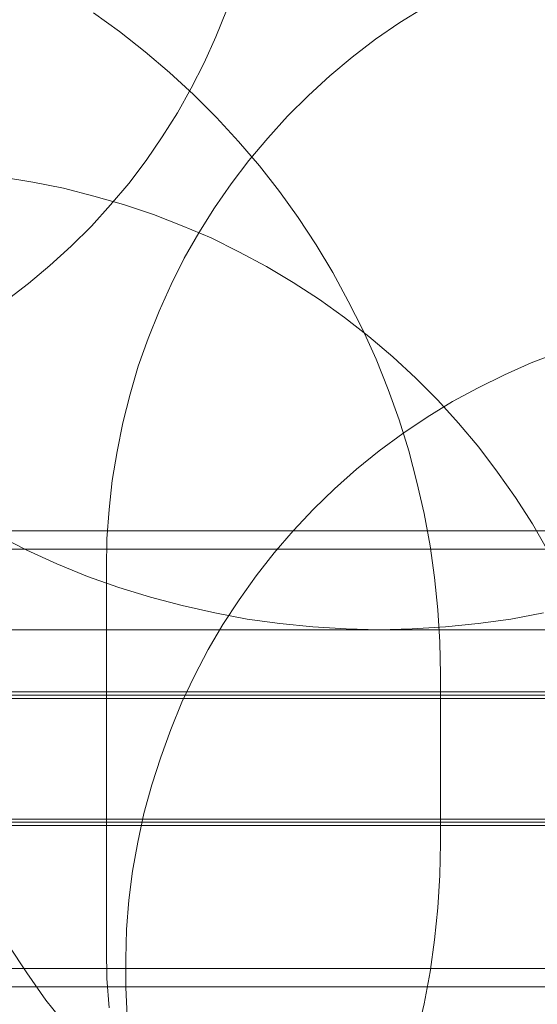
# Model space of a CAD drawing. Units: millimetres. Extents: x -5583 to 5772, y -4991 to 1567.
# Drawn here: x -816 to 402, y -3185 to -870 of the extents above; entities that cross this region are included whole.
import ezdxf

# ---------------------------------------------------------------- set-up
doc = ezdxf.new("R2010")
doc.units = ezdxf.units.MM

# ---------------------------------------------------------------- blocks, each defined once
blk = doc.blocks.new('WMF1')
at = {"color": 51, "lineweight": 0}
for points in [[(2350.88, -1567.19), (2364.66, -1574.18), (2378.63, -1580.41), (2392.79, -1586.26), (2407.33, -1591.36), (2422.06, -1595.89), (2436.78, -1599.85), (2451.89, -1603.25), (2466.99, -1606.08), (2482.09, -1608.16), (2497.39, -1609.67), (2512.87, -1610.61), (2528.16, -1610.99)], [(2604.43, -1603.25), (2589.33, -1606.08), (2574.04, -1608.16), (2558.93, -1609.67), (2543.45, -1610.61), (2528.16, -1610.99)], [(2476.24, -1220.37), (2475.86, -1233.59), (2474.92, -1246.8), (2473.41, -1260.02), (2471.33, -1273.05), (2468.69, -1285.89), (2465.48, -1298.72), (2461.7, -1311.37), (2457.36, -1323.83), (2452.45, -1336.1), (2446.98, -1348.19), (2440.94, -1359.89), (2434.52, -1371.41), (2427.53, -1382.55), (2419.98, -1393.5), (2412.05, -1404.07), (2403.55, -1414.08), (2394.68, -1423.89), (2385.24, -1433.15), (2375.42, -1442.21), (2365.42, -1450.51), (2354.84, -1458.63)], [(2395.62, -1324.97), (2407.71, -1333.65), (2419.6, -1343.09), (2430.93, -1352.72), (2442.07, -1362.91), (2452.64, -1373.49), (2462.84, -1384.63), (2472.65, -1395.95), (2481.9, -1407.85), (2490.59, -1419.93), (2498.9, -1432.58), (2506.64, -1445.42), (2513.81, -1458.63), (2520.61, -1472.04), (2526.84, -1485.63), (2532.31, -1499.6), (2537.41, -1513.76), (2541.94, -1528.11), (2545.72, -1542.65), (2549.11, -1557.18), (2551.76, -1572.1), (2553.83, -1586.83), (2555.35, -1601.74), (2556.29, -1616.84), (2556.67, -1631.76)], [(2401.67, -1582.48), (2401.85, -1568.89), (2402.8, -1555.3), (2404.31, -1541.89), (2406.57, -1528.3), (2409.22, -1515.08), (2412.62, -1501.87), (2416.39, -1488.84), (2420.92, -1476), (2426.02, -1463.35), (2431.68, -1450.89), (2437.73, -1438.81), (2444.52, -1426.92), (2451.7, -1415.4), (2459.44, -1404.26), (2467.74, -1393.5), (2476.43, -1383.11), (2485.68, -1372.92), (2495.31, -1363.29), (2505.31, -1354.23), (2515.7, -1345.54), (2526.46, -1337.24), (2537.79, -1329.5), (2549.3, -1322.32)], [(2549.3, -1322.32), (2537.79, -1329.5), (2526.46, -1337.24), (2515.7, -1345.54), (2505.31, -1354.23), (2495.31, -1363.29), (2485.68, -1372.92), (2476.43, -1383.11), (2467.74, -1393.5), (2459.44, -1404.26), (2451.7, -1415.4), (2444.52, -1426.92), (2437.73, -1438.81), (2431.68, -1450.89), (2426.02, -1463.35), (2420.92, -1476), (2416.39, -1488.84), (2412.62, -1501.87), (2409.22, -1515.08), (2406.57, -1528.3), (2404.31, -1541.89), (2402.8, -1555.3), (2401.85, -1568.89), (2401.67, -1582.48)], [(2353.33, -1401.24), (2367.49, -1403.5), (2381.65, -1406.34), (2395.81, -1409.92), (2409.6, -1413.89), (2423.38, -1418.42), (2436.78, -1423.71), (2450.19, -1429.37), (2463.02, -1435.79), (2475.86, -1442.59), (2488.32, -1449.95), (2500.41, -1457.88), (2512.11, -1466.18), (2523.44, -1475.06), (2534.58, -1484.5), (2545.15, -1494.32), (2555.35, -1504.51), (2564.97, -1515.27), (2574.41, -1526.41), (2583.1, -1537.93), (2591.41, -1549.63), (2599.33, -1561.9), (2606.51, -1574.36)], [(2410.54, -1763.54), (2410.92, -1749.94), (2412.05, -1736.35), (2413.75, -1722.95), (2416.2, -1709.54), (2419.03, -1696.14), (2422.62, -1682.92), (2426.78, -1670.08), (2431.5, -1657.25), (2436.59, -1644.6), (2442.45, -1632.32), (2448.86, -1620.24), (2455.66, -1608.54), (2463.21, -1597.21), (2471.14, -1586.07), (2479.45, -1575.31), (2488.32, -1565.11), (2497.76, -1555.11), (2507.39, -1545.67), (2517.59, -1536.61), (2528.16, -1528.11), (2539.11, -1519.99), (2550.44, -1512.44), (2562.14, -1505.27), (2574.04, -1498.85), (2586.31, -1492.8), (2598.77, -1487.33), (2611.42, -1482.42)], [(2356.17, -1757.31), (2364.66, -1770.15), (2373.54, -1782.79), (2383.16, -1794.88)], [(2401.67, -1759.2), (2401.67, -1582.48)], [(2401.67, -1759.2), (2401.67, -1582.48)], [(2351.64, -1610.99), (2528.16, -1610.99)], [(2528.16, -1610.99), (2704.68, -1610.99)], [(2556.67, -1631.76), (2556.67, -1709.92)], [(2556.67, -1709.92), (2556.29, -1724.83), (2555.35, -1739.94), (2553.83, -1754.85), (2551.76, -1769.58), (2549.11, -1784.49), (2545.72, -1799.03)], [(2402.8, -1786.38), (2401.85, -1772.79), (2401.67, -1759.2)], [(2401.67, -1759.2), (2401.85, -1772.79), (2402.8, -1786.38)], [(2411.29, -1790.16), (2410.54, -1776.94), (2410.54, -1763.54)]]:
    blk.add_lwpolyline(points, dxfattribs=at)
at = {"color": 30, "lineweight": 0}
for points in [[(2344.65, -1565.11), (2711.48, -1565.11), (2711.48, -1573.61)], [(2344.65, -1573.61), (2344.65, -1565.11), (2711.48, -1565.11)], [(2344.65, -1573.61), (2711.48, -1573.61), (2711.48, -1565.11)], [(2344.65, -1565.11), (2344.65, -1573.61), (2711.48, -1573.61)], [(2344.65, -1776.56), (2711.48, -1776.56), (2711.48, -1768.07)], [(2344.65, -1768.07), (2344.65, -1776.56), (2711.48, -1776.56)], [(2344.65, -1768.07), (2711.48, -1768.07), (2711.48, -1776.56)], [(2344.65, -1776.56), (2344.65, -1768.07), (2711.48, -1768.07)]]:
    blk.add_lwpolyline(points, dxfattribs=at)
at = {"color": 53, "lineweight": 0}
for points in [[(2338.42, -1639.88), (2719.03, -1639.88)], [(2338.42, -1641.39), (2719.03, -1641.39)], [(2338.42, -1641.39), (2719.03, -1641.39)], [(2338.42, -1642.9), (2719.03, -1642.9)], [(2338.42, -1698.78), (2719.03, -1698.78)], [(2338.42, -1700.29), (2719.03, -1700.29)], [(2338.42, -1700.29), (2719.03, -1700.29)], [(2338.42, -1701.8), (2719.03, -1701.8)]]:
    blk.add_lwpolyline(points, dxfattribs=at)

msp = doc.modelspace()

# ---------------------------------------------------------------- block references
at = {"xscale": 5.07042253521, "yscale": 5.07042253521, "zscale": 5.07042253521}
msp.add_blockref('WMF1', (-12789.2, 5864.6), dxfattribs=at)

doc.saveas('drawing.dxf')
